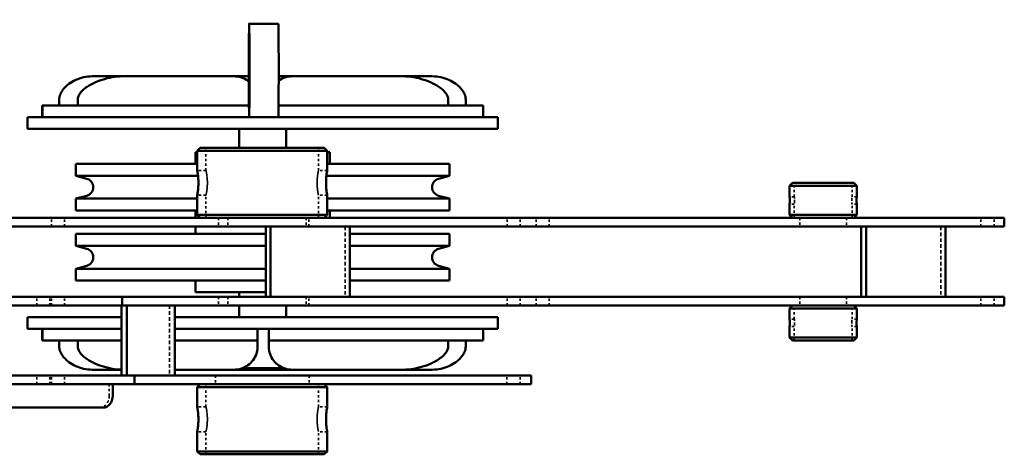
# Model space of a CAD drawing. Extents: x -65 to 677, y -97 to 317.
# Drawn here: x 504 to 547, y 277 to 296 of the extents above; entities that cross this region are included whole.
import ezdxf

# ---------------------------------------------------------------- set-up
doc = ezdxf.new("R2010")
doc.units = 0
doc.header["$LTSCALE"] = 8
doc.header["$MEASUREMENT"] = 0
doc.linetypes.add('DASHED', pattern=[0.2067, 0.1654, -0.0413])
doc.layers.add('Hidden (ANSI)', color=7, linetype='DASHED', lineweight=35)
doc.layers.add('Visible (ANSI)', color=7, linetype='CONTINUOUS', lineweight=50)

msp = doc.modelspace()

# ---------------------------------------------------------------- linework, layer by layer
at = {"layer": 'Hidden (ANSI)', "ltscale": 0.036813}
for p, q in [((512.39808, 289.50796), (512.39808, 290.47696)), ((517.21108, 289.50796), (517.21108, 290.47696)), ((512.39808, 287.47696), (512.39808, 288.44596)), ((517.21108, 287.47696), (517.21108, 288.44596)), ((512.39808, 279.38296), (512.39808, 280.35196)), ((517.21108, 279.38296), (517.21108, 280.35196)), ((512.39808, 277.35196), (512.39808, 278.32096)), ((517.21108, 277.35196), (517.21108, 278.32096))]:
    msp.add_line(p, q, dxfattribs=at)
at = {"layer": 'Hidden (ANSI)', "ltscale": 0.014185}
for p, q in [((512.39808, 289.50796), (512.02308, 289.50796)), ((517.58608, 289.50796), (517.21108, 289.50796)), ((512.39808, 288.44596), (512.02308, 288.44596)), ((517.58608, 288.44596), (517.21108, 288.44596)), ((505.78525, 287.10196), (505.78525, 287.47696)), ((506.34775, 287.10196), (506.34775, 287.47696)), ((512.93931, 287.47696), (512.93931, 287.10196)), ((513.33784, 287.47696), (513.33784, 287.10196)), ((516.68931, 287.47696), (516.68931, 287.10196)), ((516.79912, 287.10196), (516.79912, 287.47696)), ((525.28306, 287.10196), (525.28306, 287.47696)), ((525.84556, 287.10196), (525.84556, 287.47696)), ((526.52488, 287.10196), (526.52488, 287.47696)), ((527.08738, 287.10196), (527.08738, 287.47696)), ((537.80002, 287.47696), (537.80002, 287.10196)), ((539.81002, 287.47696), (539.81002, 287.10196)), ((545.55502, 287.10196), (545.55502, 287.47696)), ((546.11752, 287.10196), (546.11752, 287.47696)), ((505.15839, 283.72696), (505.15839, 284.10196)), ((505.72089, 283.72696), (505.72089, 284.10196)), ((505.78525, 283.72696), (505.78525, 284.10196)), ((506.34775, 283.72696), (506.34775, 284.10196)), ((512.93931, 284.10196), (512.93931, 283.72696)), ((513.33784, 284.10196), (513.33784, 283.72696)), ((516.68931, 284.10196), (516.68931, 283.72696)), ((516.79912, 283.72696), (516.79912, 284.10196)), ((525.28306, 283.72696), (525.28306, 284.10196)), ((525.84556, 283.72696), (525.84556, 284.10196)), ((526.52488, 283.72696), (526.52488, 284.10196)), ((527.08738, 283.72696), (527.08738, 284.10196)), ((537.80002, 284.10196), (537.80002, 283.72696)), ((539.81002, 284.10196), (539.81002, 283.72696)), ((545.55502, 283.72696), (545.55502, 284.10196)), ((546.11752, 283.72696), (546.11752, 284.10196)), ((505.15839, 280.35196), (505.15839, 280.72696)), ((505.72089, 280.35196), (505.72089, 280.72696)), ((505.78525, 280.35196), (505.78525, 280.72696)), ((506.34775, 280.35196), (506.34775, 280.72696)), ((509.33156, 280.35196), (509.33156, 280.72696)), ((512.79958, 280.72696), (512.79958, 280.35196)), ((516.80958, 280.72696), (516.80958, 280.35196)), ((525.27333, 280.35196), (525.27333, 280.72696)), ((525.83583, 280.35196), (525.83583, 280.72696)), ((512.39808, 279.38296), (512.02308, 279.38296)), ((517.58608, 279.38296), (517.21108, 279.38296)), ((512.39808, 278.32096), (512.02308, 278.32096)), ((517.58608, 278.32096), (517.21108, 278.32096))]:
    msp.add_line(p, q, dxfattribs=at)
at = {"layer": 'Hidden (ANSI)', "ltscale": 0.00043873}
for p, q in [((537.57052, 288.96696), (537.56052, 288.97696)), ((540.03952, 288.96696), (540.04952, 288.97696)), ((537.57052, 287.48696), (537.56052, 287.47696)), ((540.03952, 287.48696), (540.04952, 287.47696)), ((537.57052, 283.71696), (537.56052, 283.72696)), ((540.03952, 283.71696), (540.04952, 283.72696)), ((537.57052, 282.23696), (537.56052, 282.22696)), ((540.03952, 282.23696), (540.04952, 282.22696))]:
    msp.add_line(p, q, dxfattribs=at)
at = {"layer": 'Hidden (ANSI)', "ltscale": 0.14764}
for p, q in [((537.57052, 288.96696), (540.03952, 288.96696)), ((540.03952, 287.48696), (537.57052, 287.48696)), ((537.57052, 283.71696), (540.03952, 283.71696)), ((540.03952, 282.23696), (537.57052, 282.23696))]:
    msp.add_line(p, q, dxfattribs=at)
at = {"layer": 'Hidden (ANSI)', "ltscale": 0.022137}
for p, q in [((537.57052, 288.38321), (537.57052, 288.96696)), ((540.03952, 288.38321), (540.03952, 288.96696)), ((537.57052, 287.48696), (537.57052, 288.07071)), ((540.03952, 287.48696), (540.03952, 288.07071)), ((537.57052, 283.13321), (537.57052, 283.71696)), ((540.03952, 283.13321), (540.03952, 283.71696)), ((537.57052, 282.23696), (537.57052, 282.82071)), ((540.03952, 282.23696), (540.03952, 282.82071))]:
    msp.add_line(p, q, dxfattribs=at)
at = {"layer": 'Hidden (ANSI)', "ltscale": 0.007633}
for p, q in [((537.57052, 288.38321), (537.36752, 288.38321)), ((540.24252, 288.38321), (540.03952, 288.38321)), ((537.57052, 288.07071), (537.36752, 288.07071)), ((540.24252, 288.07071), (540.03952, 288.07071)), ((537.57052, 283.13321), (537.36752, 283.13321)), ((540.24252, 283.13321), (540.03952, 283.13321)), ((537.57052, 282.82071), (537.36752, 282.82071)), ((540.24252, 282.82071), (540.03952, 282.82071))]:
    msp.add_line(p, q, dxfattribs=at)
at = {"layer": 'Hidden (ANSI)', "ltscale": 0.114182}
for p, q in [((518.34942, 287.10196), (518.34942, 284.10196)), ((543.83218, 287.10196), (543.83218, 284.10196)), ((510.8343, 283.72696), (510.8343, 280.72696))]:
    msp.add_line(p, q, dxfattribs=at)
at = {"layer": 'Hidden (ANSI)', "ltscale": 0.018947}
msp.add_line((508.25622, 280.35196), (508.25622, 279.85196), dxfattribs=at)
at = {"layer": 'Hidden (ANSI)', "ltscale": 0.029819}
msp.add_ellipse((507.85447, 279.85196), major_axis=(0, -0.5), ratio=0.80349973, start_param=0, end_param=1.57079633, dxfattribs=at)
at = {"layer": 'Hidden (ANSI)', "ltscale": 0.127371}
for points in [[(512.45763, 288.97696), (512.45763, 289.04387), (512.45446, 289.11509), (512.44314, 289.24585), (512.43517, 289.30541), (512.42027, 289.39945), (512.41237, 289.44028), (512.40121, 289.49454), (512.39811, 289.50796), (512.39805, 289.50796), (512.40109, 289.49454), (512.41213, 289.44028), (512.41998, 289.39945), (512.43479, 289.30541), (512.44273, 289.24585), (512.45401, 289.11509), (512.45716, 289.04387), (512.45716, 288.91004), (512.45401, 288.83882), (512.44273, 288.70807), (512.43479, 288.64851), (512.41998, 288.55446), (512.41213, 288.51363), (512.40109, 288.45937), (512.39805, 288.44596), (512.39811, 288.44596), (512.40121, 288.45937), (512.41237, 288.51363), (512.42027, 288.55446), (512.43517, 288.64851), (512.44314, 288.70807), (512.45446, 288.83882), (512.45763, 288.91004), (512.45763, 288.97696)], [(517.152, 288.97696), (517.152, 288.91004), (517.15515, 288.83882), (517.16642, 288.70807), (517.17437, 288.64851), (517.18918, 288.55446), (517.19703, 288.51363), (517.20807, 288.45937), (517.21111, 288.44596), (517.21105, 288.44596), (517.20795, 288.45937), (517.19679, 288.51363), (517.18889, 288.55446), (517.17399, 288.64851), (517.16601, 288.70807), (517.15469, 288.83882), (517.15153, 288.91004), (517.15153, 289.04387), (517.15469, 289.11509), (517.16601, 289.24585), (517.17399, 289.30541), (517.18889, 289.39945), (517.19679, 289.44028), (517.20795, 289.49454), (517.21105, 289.50796), (517.21111, 289.50796), (517.20807, 289.49454), (517.19703, 289.44028), (517.18918, 289.39945), (517.17437, 289.30541), (517.16642, 289.24585), (517.15515, 289.11509), (517.152, 289.04387), (517.152, 288.97696)], [(512.45763, 278.85196), (512.45763, 278.91887), (512.45446, 278.99009), (512.44314, 279.12085), (512.43517, 279.18041), (512.42027, 279.27445), (512.41237, 279.31528), (512.40121, 279.36954), (512.39811, 279.38296), (512.39805, 279.38296), (512.40109, 279.36954), (512.41213, 279.31528), (512.41998, 279.27445), (512.43479, 279.18041), (512.44273, 279.12085), (512.45401, 278.99009), (512.45716, 278.91887), (512.45716, 278.78504), (512.45401, 278.71382), (512.44273, 278.58307), (512.43479, 278.52351), (512.41998, 278.42946), (512.41213, 278.38863), (512.40109, 278.33437), (512.39805, 278.32096), (512.39811, 278.32096), (512.40121, 278.33437), (512.41237, 278.38863), (512.42027, 278.42946), (512.43517, 278.52351), (512.44314, 278.58307), (512.45446, 278.71382), (512.45763, 278.78504), (512.45763, 278.85196)], [(517.152, 278.85196), (517.152, 278.78504), (517.15515, 278.71382), (517.16642, 278.58307), (517.17437, 278.52351), (517.18918, 278.42946), (517.19703, 278.38863), (517.20807, 278.33437), (517.21111, 278.32096), (517.21105, 278.32096), (517.20795, 278.33437), (517.19679, 278.38863), (517.18889, 278.42946), (517.17399, 278.52351), (517.16601, 278.58307), (517.15469, 278.71382), (517.15153, 278.78504), (517.15153, 278.91887), (517.15469, 278.99009), (517.16601, 279.12085), (517.17399, 279.18041), (517.18889, 279.27445), (517.19679, 279.31528), (517.20795, 279.36954), (517.21105, 279.38296), (517.21111, 279.38296), (517.20807, 279.36954), (517.19703, 279.31528), (517.18918, 279.27445), (517.17437, 279.18041), (517.16642, 279.12085), (517.15515, 278.99009), (517.152, 278.91887), (517.152, 278.85196)]]:
    msp.add_open_spline(points, degree=3, knots=[0, 0, 0, 0, 0.5098841, 0.5098841, 1.0197682, 1.0197682, 1.52960961, 1.52960961, 2.03945103, 2.03945103, 2.54929244, 2.54929244, 3.05913386, 3.05913386, 3.56901796, 3.56901796, 4.07890206, 4.07890206, 4.58878616, 4.58878616, 5.09867026, 5.09867026, 5.60851167, 5.60851167, 6.11835309, 6.11835309, 6.6281945, 6.6281945, 7.13803591, 7.13803591, 7.64792001, 7.64792001, 8.15780411, 8.15780411, 8.15780411, 8.15780411], dxfattribs=at)
at = {"layer": 'Hidden (ANSI)', "ltscale": 0.063679}
for points in [[(517.58608, 289.50795), (517.58608, 289.50796), (517.58608, 289.50796), (517.58605, 289.50796), (517.58336, 289.49456), (517.57371, 289.44032), (517.56688, 289.39948), (517.55402, 289.30538), (517.54714, 289.24578), (517.5374, 289.115), (517.53469, 289.04381), (517.53469, 288.9101), (517.5374, 288.83891), (517.54714, 288.70813), (517.55402, 288.64854), (517.56688, 288.55443), (517.57371, 288.51359), (517.58336, 288.45935), (517.58605, 288.44596), (517.58608, 288.44596), (517.58608, 288.44596), (517.58608, 288.44596)], [(517.58608, 279.38295), (517.58608, 279.38296), (517.58608, 279.38296), (517.58605, 279.38296), (517.58336, 279.36956), (517.57371, 279.31532), (517.56688, 279.27448), (517.55402, 279.18038), (517.54714, 279.12078), (517.5374, 278.99), (517.53469, 278.91881), (517.53469, 278.7851), (517.5374, 278.71391), (517.54714, 278.58313), (517.55402, 278.52354), (517.56688, 278.42943), (517.57371, 278.38859), (517.58336, 278.33435), (517.58605, 278.32096), (517.58608, 278.32096), (517.58608, 278.32096), (517.58608, 278.32096)]]:
    msp.add_open_spline(points, degree=3, knots=[2.03447335, 2.03447335, 2.03447335, 2.03447335, 2.03759713, 2.03759713, 2.54698461, 2.54698461, 3.05637208, 3.05637208, 3.56578317, 3.56578317, 4.07519426, 4.07519426, 4.58460536, 4.58460536, 5.09401645, 5.09401645, 5.60340392, 5.60340392, 6.1127914, 6.1127914, 6.11591518, 6.11591518, 6.11591518, 6.11591518], dxfattribs=at)
at = {"layer": 'Hidden (ANSI)', "ltscale": 0.037331}
for points in [[(537.58052, 288.22696), (537.58052, 288.2466), (537.57999, 288.26753), (537.57811, 288.30602), (537.57677, 288.32358), (537.57427, 288.3513), (537.57294, 288.36332), (537.57105, 288.37928), (537.57053, 288.38321), (537.57051, 288.38321), (537.57102, 288.37928), (537.57287, 288.36332), (537.57418, 288.3513), (537.57666, 288.32358), (537.57799, 288.30602), (537.57986, 288.26753), (537.58038, 288.2466), (537.58038, 288.20731), (537.57986, 288.18638), (537.57799, 288.14789), (537.57666, 288.13033), (537.57418, 288.10261), (537.57287, 288.09059), (537.57102, 288.07464), (537.57051, 288.07071), (537.57053, 288.07071), (537.57105, 288.07464), (537.57294, 288.09059), (537.57427, 288.10261), (537.57677, 288.13033), (537.57811, 288.14789), (537.57999, 288.18638), (537.58052, 288.20731), (537.58052, 288.22696)], [(540.02966, 288.22696), (540.02966, 288.20731), (540.03018, 288.18638), (540.03205, 288.14789), (540.03337, 288.13033), (540.03585, 288.10261), (540.03717, 288.09059), (540.03902, 288.07464), (540.03953, 288.07071), (540.03951, 288.07071), (540.03898, 288.07464), (540.0371, 288.09059), (540.03577, 288.10261), (540.03326, 288.13033), (540.03193, 288.14789), (540.03004, 288.18638), (540.02952, 288.20731), (540.02952, 288.2466), (540.03004, 288.26753), (540.03193, 288.30602), (540.03326, 288.32358), (540.03577, 288.3513), (540.0371, 288.36332), (540.03898, 288.37928), (540.03951, 288.38321), (540.03953, 288.38321), (540.03902, 288.37928), (540.03717, 288.36332), (540.03585, 288.3513), (540.03337, 288.32358), (540.03205, 288.30602), (540.03018, 288.26753), (540.02966, 288.2466), (540.02966, 288.22696)], [(537.58052, 282.97696), (537.58052, 282.9966), (537.57999, 283.01753), (537.57811, 283.05602), (537.57677, 283.07358), (537.57427, 283.1013), (537.57294, 283.11332), (537.57105, 283.12928), (537.57053, 283.13321), (537.57051, 283.13321), (537.57102, 283.12928), (537.57287, 283.11332), (537.57418, 283.1013), (537.57666, 283.07358), (537.57799, 283.05602), (537.57986, 283.01753), (537.58038, 282.9966), (537.58038, 282.95731), (537.57986, 282.93638), (537.57799, 282.89789), (537.57666, 282.88033), (537.57418, 282.85261), (537.57287, 282.84059), (537.57102, 282.82464), (537.57051, 282.82071), (537.57053, 282.82071), (537.57105, 282.82464), (537.57294, 282.84059), (537.57427, 282.85261), (537.57677, 282.88033), (537.57811, 282.89789), (537.57999, 282.93638), (537.58052, 282.95731), (537.58052, 282.97696)], [(540.02966, 282.97696), (540.02966, 282.95731), (540.03018, 282.93638), (540.03205, 282.89789), (540.03337, 282.88033), (540.03585, 282.85261), (540.03717, 282.84059), (540.03902, 282.82464), (540.03953, 282.82071), (540.03951, 282.82071), (540.03898, 282.82464), (540.0371, 282.84059), (540.03577, 282.85261), (540.03326, 282.88033), (540.03193, 282.89789), (540.03004, 282.93638), (540.02952, 282.95731), (540.02952, 282.9966), (540.03004, 283.01753), (540.03193, 283.05602), (540.03326, 283.07358), (540.03577, 283.1013), (540.0371, 283.11332), (540.03898, 283.12928), (540.03951, 283.13321), (540.03953, 283.13321), (540.03902, 283.12928), (540.03717, 283.11332), (540.03585, 283.1013), (540.03337, 283.07358), (540.03205, 283.05602), (540.03018, 283.01753), (540.02966, 282.9966), (540.02966, 282.97696)]]:
    msp.add_open_spline(points, degree=3, knots=[0, 0, 0, 0, 0.058925458, 0.058925458, 0.117850916, 0.117850916, 0.176775856, 0.176775856, 0.235700797, 0.235700797, 0.294625737, 0.294625737, 0.353550677, 0.353550677, 0.412476135, 0.412476135, 0.471401593, 0.471401593, 0.530327051, 0.530327051, 0.589252509, 0.589252509, 0.64817745, 0.64817745, 0.70710239, 0.70710239, 0.766027331, 0.766027331, 0.824952271, 0.824952271, 0.883877729, 0.883877729, 0.942803187, 0.942803187, 0.942803187, 0.942803187], dxfattribs=at)
at = {"layer": 'Hidden (ANSI)', "ltscale": 0.018659}
for points in [[(540.24252, 288.3832), (540.24252, 288.38321), (540.24252, 288.38321), (540.24251, 288.38321), (540.24206, 288.37928), (540.24044, 288.36333), (540.23929, 288.35131), (540.23714, 288.32358), (540.236, 288.30602), (540.23438, 288.26753), (540.23393, 288.24659), (540.23393, 288.20732), (540.23438, 288.18639), (540.236, 288.14789), (540.23714, 288.13033), (540.23929, 288.10261), (540.24044, 288.09058), (540.24206, 288.07463), (540.24251, 288.07071), (540.24252, 288.07071), (540.24252, 288.07071), (540.24252, 288.07071)], [(540.24252, 283.1332), (540.24252, 283.13321), (540.24252, 283.13321), (540.24251, 283.13321), (540.24206, 283.12928), (540.24044, 283.11333), (540.23929, 283.10131), (540.23714, 283.07358), (540.236, 283.05602), (540.23438, 283.01753), (540.23393, 282.99659), (540.23393, 282.95732), (540.23438, 282.93639), (540.236, 282.89789), (540.23714, 282.88033), (540.23929, 282.85261), (540.24044, 282.84058), (540.24206, 282.82463), (540.24251, 282.82071), (540.24252, 282.82071), (540.24252, 282.82071), (540.24252, 282.82071)]]:
    msp.add_open_spline(points, degree=3, knots=[0.234993701, 0.234993701, 0.234993701, 0.234993701, 0.235629092, 0.235629092, 0.294536225, 0.294536225, 0.353443358, 0.353443358, 0.412350771, 0.412350771, 0.471258184, 0.471258184, 0.530165597, 0.530165597, 0.589073011, 0.589073011, 0.647980144, 0.647980144, 0.706887276, 0.706887276, 0.707522668, 0.707522668, 0.707522668, 0.707522668], dxfattribs=at)
at = {"layer": 'Visible (ANSI)'}
for p, q in [((515.49518, 295.78896), (514.2452, 295.78896)), ((508.84616, 293.53896), (507.53096, 293.53896)), ((510.42677, 293.53896), (508.84616, 293.53896)), ((513.60067, 293.53896), (510.42677, 293.53896)), ((513.82385, 293.53896), (513.60067, 293.53896)), ((514.23232, 293.53896), (513.82385, 293.53896)), ((513.82385, 293.53896), (513.82385, 293.51398)), ((515.82385, 293.53896), (515.50806, 293.53896)), ((516.08596, 293.53896), (515.82385, 293.53896)), ((515.82385, 293.53896), (515.82385, 293.50418)), ((516.10062, 293.53896), (516.08596, 293.53896)), ((519.27452, 293.53896), (516.10062, 293.53896)), ((520.83329, 293.53896), (519.27452, 293.53896)), ((522.08104, 293.53896), (520.83329, 293.53896)), ((506.11985, 292.53896), (506.11985, 292.28896)), ((506.91046, 292.53896), (506.91046, 292.28896)), ((514.23879, 291.78896), (514.23489, 292.57428)), ((514.25552, 292.57432), (514.25162, 291.78896)), ((515.50159, 291.78896), (515.50549, 292.57432)), ((522.7605, 292.53896), (522.7605, 292.28896)), ((523.51056, 292.53896), (523.51056, 292.28896)), ((505.39243, 292.28896), (505.40023, 292.28896)), ((505.39243, 291.78896), (505.39243, 292.28896)), ((505.40023, 292.28896), (505.41112, 292.28896)), ((505.40023, 291.78896), (505.40023, 292.28896)), ((505.41112, 292.28896), (505.89556, 292.28896)), ((509.46189, 292.28896), (505.89556, 292.28896)), ((509.46189, 292.28896), (509.64207, 292.28896)), ((514.23631, 292.28896), (509.64207, 292.28896)), ((510.10723, 292.28896), (514.23631, 292.28896)), ((520.0722, 292.28896), (515.50407, 292.28896)), ((515.50407, 292.28896), (519.60703, 292.28896)), ((520.0722, 292.28896), (520.25139, 292.28896)), ((523.77018, 292.28896), (520.25139, 292.28896)), ((523.77018, 292.28896), (524.24399, 292.28896)), ((524.24399, 292.28896), (524.25395, 292.28896)), ((524.25395, 291.78896), (524.25395, 292.28896)), ((504.76151, 291.78896), (505.28795, 291.78896)), ((504.76151, 291.78896), (504.76151, 291.28896)), ((508.11377, 291.78896), (505.28795, 291.78896)), ((508.11377, 291.78896), (521.60109, 291.78896)), ((524.37949, 291.78896), (521.60109, 291.78896)), ((524.37949, 291.78896), (524.88619, 291.78896)), ((524.88619, 291.78896), (524.88619, 291.28896)), ((505.28795, 291.28896), (504.76151, 291.28896)), ((505.28795, 291.28896), (508.11377, 291.28896)), ((521.60109, 291.28896), (508.11377, 291.28896)), ((513.82385, 291.28896), (513.82385, 290.47696)), ((515.82385, 291.28896), (515.82385, 290.47696)), ((521.60109, 291.28896), (524.37949, 291.28896)), ((524.88619, 291.28896), (524.37949, 291.28896)), ((511.94885, 290.28896), (512.02308, 290.28896)), ((511.94885, 290.28896), (511.94885, 289.78896)), ((512.14808, 290.47696), (512.02308, 290.35196)), ((517.58608, 290.35196), (512.02308, 290.35196)), ((512.02308, 289.50795), (512.02308, 290.35196)), ((512.14808, 290.47696), (517.46108, 290.47696)), ((517.46108, 290.47696), (517.58608, 290.35196)), ((517.58608, 289.50795), (517.58608, 290.35196)), ((517.58608, 290.28896), (517.69885, 290.28896)), ((517.69885, 290.28896), (517.69885, 289.78896)), ((506.82385, 289.78896), (512.02308, 289.78896)), ((506.82385, 289.78896), (506.82385, 289.27767)), ((517.58608, 289.78896), (522.82385, 289.78896)), ((522.82385, 289.78896), (522.82385, 289.27767)), ((506.82385, 289.27767), (512.05753, 289.27767)), ((507.2959, 289.15118), (506.82385, 289.27767)), ((517.55163, 289.27767), (522.82385, 289.27767)), ((522.35179, 289.15118), (522.82385, 289.27767)), ((537.49252, 288.97696), (537.36752, 288.85196)), ((540.24252, 288.85196), (537.36752, 288.85196)), ((537.36752, 288.3832), (537.36752, 288.85196)), ((537.49252, 288.97696), (540.11752, 288.97696)), ((540.11752, 288.97696), (540.24252, 288.85196)), ((540.24252, 288.3832), (540.24252, 288.85196)), ((507.2959, 288.42673), (506.82385, 288.30025)), ((506.82385, 288.30025), (512.02308, 288.30025)), ((506.82385, 288.30025), (506.82385, 287.78896)), ((512.02308, 287.60196), (512.02308, 288.44596)), ((517.58608, 287.60196), (517.58608, 288.44596)), ((517.58608, 288.30025), (522.82385, 288.30025)), ((522.35179, 288.42673), (522.82385, 288.30025)), ((522.82385, 288.30025), (522.82385, 287.78896)), ((506.82385, 287.78896), (512.02308, 287.78896)), ((511.94885, 287.78896), (511.94885, 287.47696)), ((517.58608, 287.78896), (522.82385, 287.78896)), ((517.69885, 287.78896), (517.69885, 287.47696)), ((537.36752, 287.60196), (537.36752, 288.07071)), ((540.24252, 287.60196), (540.24252, 288.07071)), ((490.93254, 287.47696), (507.30689, 287.47696)), ((545.19265, 287.47696), (507.30689, 287.47696)), ((512.02308, 287.60196), (517.58608, 287.60196)), ((512.14808, 287.47696), (512.02308, 287.60196)), ((517.46108, 287.47696), (517.58608, 287.60196)), ((537.36752, 287.60196), (540.24252, 287.60196)), ((537.49252, 287.47696), (537.36752, 287.60196)), ((540.11752, 287.47696), (540.24252, 287.60196)), ((545.19265, 287.47696), (546.55502, 287.47696)), ((546.55502, 287.47696), (546.55502, 287.10196)), ((507.30689, 287.10196), (500.49138, 287.10196)), ((507.30689, 287.10196), (514.95172, 287.10196)), ((511.94885, 286.78896), (511.94885, 287.10196)), ((514.95172, 287.10196), (515.15777, 287.10196)), ((514.95172, 284.10196), (514.95172, 287.10196)), ((515.15777, 284.10196), (515.15777, 287.10196)), ((515.15777, 287.10196), (518.55547, 287.10196)), ((518.55547, 287.10196), (540.43448, 287.10196)), ((518.55547, 287.10196), (518.55547, 284.10196)), ((540.43448, 287.10196), (540.64053, 287.10196)), ((540.43448, 284.10196), (540.43448, 287.10196)), ((540.64053, 284.10196), (540.64053, 287.10196)), ((540.64053, 287.10196), (544.03823, 287.10196)), ((544.03823, 287.10196), (545.19265, 287.10196)), ((544.03823, 287.10196), (544.03823, 284.10196)), ((546.55502, 287.10196), (545.19265, 287.10196)), ((514.95172, 286.78896), (506.82385, 286.78896)), ((506.82385, 286.27767), (506.82385, 286.78896)), ((522.82385, 286.78896), (518.55547, 286.78896)), ((522.82385, 286.27767), (522.82385, 286.78896)), ((514.95172, 286.27767), (506.82385, 286.27767)), ((507.2959, 286.15118), (506.82385, 286.27767)), ((522.82385, 286.27767), (518.55547, 286.27767)), ((522.35179, 286.15118), (522.82385, 286.27767)), ((507.2959, 285.42673), (506.82385, 285.30025)), ((514.95172, 285.30025), (506.82385, 285.30025)), ((506.82385, 284.78896), (506.82385, 285.30025)), ((522.82385, 285.30025), (518.55547, 285.30025)), ((522.35179, 285.42673), (522.82385, 285.30025)), ((522.82385, 284.78896), (522.82385, 285.30025)), ((514.95172, 284.78896), (506.82385, 284.78896)), ((511.94885, 284.28896), (511.94885, 284.78896)), ((522.82385, 284.78896), (518.55547, 284.78896)), ((508.80977, 284.10196), (486.38446, 284.10196)), ((508.80977, 284.10196), (519.01092, 284.10196)), ((508.80977, 283.72696), (508.80977, 284.10196)), ((514.95172, 284.28896), (511.94885, 284.28896)), ((513.82385, 284.28896), (513.82385, 284.10196)), ((520.16082, 284.10196), (519.01092, 284.10196)), ((540.43448, 284.10196), (520.16082, 284.10196)), ((540.43448, 284.10196), (540.64053, 284.10196)), ((544.03823, 284.10196), (540.64053, 284.10196)), ((545.19265, 284.10196), (544.03823, 284.10196)), ((545.19265, 284.10196), (546.55502, 284.10196)), ((546.55502, 284.10196), (546.55502, 283.72696)), ((486.38446, 283.72696), (508.77893, 283.72696)), ((508.77893, 283.72696), (509.0138, 283.72696)), ((508.77893, 280.72696), (508.77893, 283.72696)), ((509.0138, 280.72696), (509.0138, 283.72696)), ((509.0138, 283.72696), (511.06917, 283.72696)), ((519.01092, 283.72696), (511.06917, 283.72696)), ((511.06917, 283.72696), (511.06917, 280.72696)), ((513.82385, 283.72696), (513.82385, 283.22696)), ((515.82385, 283.72696), (515.82385, 283.22696)), ((519.01092, 283.72696), (520.16082, 283.72696)), ((520.16082, 283.72696), (545.19265, 283.72696)), ((537.49252, 283.72696), (537.36752, 283.60196)), ((540.24252, 283.60196), (537.36752, 283.60196)), ((537.36752, 283.1332), (537.36752, 283.60196)), ((540.11752, 283.72696), (540.24252, 283.60196)), ((540.24252, 283.1332), (540.24252, 283.60196)), ((546.55502, 283.72696), (545.19265, 283.72696)), ((504.76151, 283.22696), (505.28795, 283.22696)), ((504.76151, 283.22696), (504.76151, 282.72696)), ((508.11377, 283.22696), (505.28795, 283.22696)), ((508.11377, 283.22696), (508.77893, 283.22696)), ((511.06917, 283.22696), (521.60109, 283.22696)), ((524.37949, 283.22696), (521.60109, 283.22696)), ((524.37949, 283.22696), (524.88619, 283.22696)), ((524.88619, 283.22696), (524.88619, 282.72696)), ((505.28795, 282.72696), (504.76151, 282.72696)), ((505.28795, 282.72696), (508.11377, 282.72696)), ((505.39243, 282.22696), (505.39243, 282.72696)), ((505.40023, 282.22696), (505.40023, 282.72696)), ((508.77893, 282.72696), (508.11377, 282.72696)), ((521.60109, 282.72696), (511.06917, 282.72696)), ((514.60552, 282.22696), (514.60552, 282.72696)), ((515.09139, 282.22696), (515.09139, 282.72696)), ((521.60109, 282.72696), (524.37949, 282.72696)), ((524.25395, 282.22696), (524.25395, 282.72696)), ((524.88619, 282.72696), (524.37949, 282.72696)), ((537.36752, 282.35196), (537.36752, 282.82071)), ((540.24252, 282.35196), (540.24252, 282.82071)), ((537.36752, 282.35196), (540.24252, 282.35196)), ((537.49252, 282.22696), (537.36752, 282.35196)), ((540.11752, 282.22696), (540.24252, 282.35196)), ((505.40023, 282.22696), (505.39243, 282.22696)), ((505.41112, 282.22696), (505.40023, 282.22696)), ((505.89556, 282.22696), (505.41112, 282.22696)), ((505.89556, 282.22696), (508.77893, 282.22696)), ((506.11985, 281.97696), (506.11985, 282.22696)), ((506.91046, 281.97696), (506.91046, 282.22696)), ((511.06917, 282.22696), (514.35715, 282.22696)), ((514.35715, 282.22696), (511.06917, 282.22696)), ((514.60552, 282.22696), (514.35715, 282.22696)), ((514.35715, 282.22696), (514.60552, 282.22696)), ((514.60552, 281.97696), (514.60552, 282.22696)), ((515.08301, 282.22696), (515.08302, 282.22696)), ((515.08301, 281.97696), (515.08301, 282.22696)), ((515.10551, 282.22696), (515.08302, 282.22696)), ((515.09139, 282.22696), (515.10551, 282.22696)), ((515.35712, 282.22696), (515.10551, 282.22696)), ((515.10551, 282.22696), (515.35712, 282.22696)), ((515.35712, 282.22696), (520.0722, 282.22696)), ((519.60703, 282.22696), (515.35712, 282.22696)), ((520.25139, 282.22696), (520.0722, 282.22696)), ((520.25139, 282.22696), (523.77018, 282.22696)), ((522.7605, 281.97696), (522.7605, 282.22696)), ((523.51056, 281.97696), (523.51056, 282.22696)), ((524.24399, 282.22696), (523.77018, 282.22696)), ((524.25395, 282.22696), (524.24399, 282.22696)), ((540.11752, 282.22696), (537.49252, 282.22696)), ((515.73839, 281.03896), (513.94899, 281.03896)), ((508.77893, 280.72696), (486.33488, 280.72696)), ((507.53096, 280.97696), (508.77893, 280.97696)), ((508.77893, 280.72696), (509.0138, 280.72696)), ((511.06917, 280.72696), (509.0138, 280.72696)), ((509.33488, 280.35196), (509.33488, 280.72696)), ((511.06917, 280.97696), (513.60067, 280.97696)), ((525.77537, 280.72696), (511.06917, 280.72696)), ((513.60067, 280.97696), (516.08596, 280.97696)), ((516.08596, 280.97696), (516.10062, 280.97696)), ((516.10062, 280.97696), (519.27452, 280.97696)), ((519.27452, 280.97696), (520.83329, 280.97696)), ((520.83329, 280.97696), (522.08104, 280.97696)), ((525.77537, 280.72696), (526.30458, 280.72696)), ((526.30458, 280.72696), (526.30458, 280.35196)), ((486.33488, 280.35196), (509.33488, 280.35196)), ((508.40505, 280.35196), (508.40505, 279.85196)), ((510.88564, 280.35196), (509.33488, 280.35196)), ((510.88564, 280.35196), (525.77537, 280.35196)), ((512.14808, 280.35196), (512.02308, 280.22696)), ((517.58608, 280.22696), (512.02308, 280.22696)), ((512.02308, 279.38295), (512.02308, 280.22696)), ((517.46108, 280.35196), (517.58608, 280.22696)), ((517.58608, 279.38295), (517.58608, 280.22696)), ((526.30458, 280.35196), (525.77537, 280.35196)), ((508.0033, 279.35196), (500.61071, 279.35196)), ((512.02308, 277.47696), (512.02308, 278.32096)), ((517.58608, 277.47696), (517.58608, 278.32096)), ((512.02308, 277.47696), (517.58608, 277.47696)), ((512.14808, 277.35196), (512.02308, 277.47696)), ((517.46108, 277.35196), (512.14808, 277.35196)), ((517.46108, 277.35196), (517.58608, 277.47696))]:
    msp.add_line(p, q, dxfattribs=at)
for centre, start, end in [((507.19885, 288.78896), 285, 75), ((522.44885, 288.78896), 105, 255), ((507.19885, 285.78896), 285, 75), ((522.44885, 285.78896), 105, 255)]:
    msp.add_arc(centre, 0.375, start, end, dxfattribs=at)
for centre, major_axis, ratio, start_param, end_param in [((514.2452, 293.78896), (0, 2), 0.00649028, 4.05970623, 8.50668541), ((515.49518, 293.78896), (0, 2), 0.00649028, 4.05970623, 6.2831853), ((508.0033, 279.85196), (0, -0.5), 0.80349973, 0, 1.57079633)]:
    msp.add_ellipse(centre, major_axis=major_axis, ratio=ratio, start_param=start_param, end_param=end_param, dxfattribs=at)
msp.add_ellipse((514.2452, 293.78896), major_axis=(0, -1), ratio=0.00649028, dxfattribs=at)
for points, knots in [([(507.53096, 293.53896), (507.40417, 293.53896), (507.28061, 293.52415), (507.04494, 293.47123), (506.93316, 293.43332), (506.72183, 293.33734), (506.62278, 293.27962), (506.48484, 293.17673), (506.44049, 293.13957), (506.35592, 293.05817), (506.31564, 293.01406), (506.24255, 292.91732), (506.2089, 292.8652), (506.16693, 292.77381), (506.1547, 292.7425), (506.13146, 292.66317), (506.12207, 292.6123), (506.11997, 292.5525), (506.11985, 292.54572), (506.11985, 292.53896)], [-0.00283395, -0.00283395, -0.00283395, -0.00283395, 1.12829674, 1.12829674, 2.25942742, 2.25942742, 3.3905581, 3.3905581, 3.95612344, 3.95612344, 4.52168879, 4.52168879, 5.0517437, 5.0517437, 5.29608777, 5.29608777, 5.61240734, 5.61240734, 5.65281947, 5.65281947, 5.65281947, 5.65281947]), ([(508.84616, 293.53896), (508.69195, 293.53896), (508.53881, 293.52457), (508.24009, 293.47326), (508.09505, 293.43656), (507.81348, 293.34389), (507.67737, 293.28817), (507.48206, 293.1894), (507.41808, 293.15373), (507.2936, 293.07558), (507.23306, 293.03326), (507.11651, 292.93675), (507.05944, 292.88286), (506.98846, 292.78537), (506.969, 292.75432), (506.93139, 292.67434), (506.91519, 292.62167), (506.91076, 292.55672), (506.91046, 292.54783), (506.91046, 292.53896)], [-5.65543732, -5.65543732, -5.65543732, -5.65543732, -4.52434986, -4.52434986, -3.39326239, -3.39326239, -2.26217493, -2.26217493, -1.6966312, -1.6966312, -1.13108746, -1.13108746, -0.56554373, -0.56554373, -0.3368225, -0.3368225, -0.04596203, -0.04596203, 0, 0, 0, 0]), ([(513.60067, 293.53896), (513.70573, 293.53896), (513.81077, 293.52243), (514.0107, 293.45789), (514.10555, 293.40988), (514.20493, 293.33814), (514.2189, 293.32748), (514.23258, 293.31646)], [-1.570796327, -1.570796327, -1.570796327, -1.570796327, -1.256637061, -1.256637061, -0.942477796, -0.942477796, -0.889915431, -0.889915431, -0.889915431, -0.889915431]), ([(516.08596, 293.53896), (515.9861, 293.53896), (515.88651, 293.52398), (515.69622, 293.46566), (515.6052, 293.42235), (515.51675, 293.36225), (515.51229, 293.35917), (515.50785, 293.35604)], [-3.23006341, -3.23006341, -3.23006341, -3.23006341, -2.58405072, -2.58405072, -1.93803804, -1.93803804, -1.90357314, -1.90357314, -1.90357314, -1.90357314]), ([(520.83329, 293.53896), (520.98718, 293.53896), (521.13995, 293.52456), (521.4378, 293.47324), (521.58235, 293.43653), (521.86283, 293.34382), (521.99833, 293.28808), (522.19265, 293.18925), (522.25629, 293.15356), (522.38007, 293.07537), (522.44025, 293.03302), (522.55606, 292.93644), (522.61276, 292.8825), (522.68317, 292.78503), (522.70246, 292.75403), (522.73976, 292.67413), (522.75582, 292.62151), (522.7602, 292.55667), (522.7605, 292.5478), (522.7605, 292.53896)], [-0.00265866, -0.00265866, -0.00265866, -0.00265866, 1.12842881, 1.12842881, 2.25951627, 2.25951627, 3.39060373, 3.39060373, 3.95614747, 3.95614747, 4.5216912, 4.5216912, 5.08723493, 5.08723493, 5.31565762, 5.31565762, 5.60684362, 5.60684362, 5.65277866, 5.65277866, 5.65277866, 5.65277866]), ([(522.08104, 293.53896), (522.2089, 293.53896), (522.33359, 293.52417), (522.5716, 293.47134), (522.68458, 293.43349), (522.8984, 293.33768), (522.99873, 293.28007), (523.13866, 293.17736), (523.18367, 293.14026), (523.26961, 293.05899), (523.31059, 293.01494), (523.38504, 292.91828), (523.41938, 292.86618), (523.46227, 292.77472), (523.47477, 292.74343), (523.49858, 292.664), (523.50823, 292.61299), (523.51044, 292.55283), (523.51056, 292.54588), (523.51056, 292.53896)], [-5.65565342, -5.65565342, -5.65565342, -5.65565342, -4.52452274, -4.52452274, -3.39339205, -3.39339205, -2.26226137, -2.26226137, -1.69669603, -1.69669603, -1.13113068, -1.13113068, -0.600999, -0.600999, -0.35719688, -0.35719688, -0.0411789, -0.0411789, 0, 0, 0, 0]), ([(512.07447, 288.97696), (512.07447, 288.9101), (512.07175, 288.83891), (512.06201, 288.70813), (512.05514, 288.64854), (512.04227, 288.55443), (512.03544, 288.51359), (512.02579, 288.45935), (512.02311, 288.44596), (512.02305, 288.44596), (512.02567, 288.45935), (512.0352, 288.51359), (512.04198, 288.55443), (512.05476, 288.64854), (512.0616, 288.70813), (512.0713, 288.83891), (512.074, 288.9101), (512.074, 289.04381), (512.0713, 289.115), (512.0616, 289.24578), (512.05476, 289.30538), (512.04198, 289.39948), (512.0352, 289.44032), (512.02567, 289.49456), (512.02305, 289.50796), (512.02311, 289.50796), (512.02579, 289.49456), (512.03544, 289.44032), (512.04227, 289.39948), (512.05514, 289.30538), (512.06201, 289.24578), (512.07175, 289.115), (512.07447, 289.04381), (512.07447, 288.97696)], [0, 0, 0, 0, 0.50941109, 0.50941109, 1.01882218, 1.01882218, 1.52820966, 1.52820966, 2.03759713, 2.03759713, 2.54698461, 2.54698461, 3.05637208, 3.05637208, 3.56578317, 3.56578317, 4.07519426, 4.07519426, 4.58460536, 4.58460536, 5.09401645, 5.09401645, 5.60340392, 5.60340392, 6.1127914, 6.1127914, 6.62217887, 6.62217887, 7.13156635, 7.13156635, 7.64097744, 7.64097744, 8.15038853, 8.15038853, 8.15038853, 8.15038853]), ([(517.53516, 288.97696), (517.53516, 289.04381), (517.53786, 289.115), (517.54755, 289.24578), (517.5544, 289.30538), (517.56717, 289.39948), (517.57395, 289.44032), (517.58346, 289.4944), (517.58608, 289.50779), (517.58608, 289.50795)], [0, 0, 0, 0, 0.50941109, 0.50941109, 1.01882218, 1.01882218, 1.52820966, 1.52820966, 2.03447335, 2.03447335, 2.03447335, 2.03447335]), ([(517.58608, 288.44596), (517.58608, 288.44612), (517.58346, 288.45952), (517.57395, 288.51359), (517.56717, 288.55443), (517.5544, 288.64854), (517.54755, 288.70813), (517.53786, 288.83891), (517.53516, 288.9101), (517.53516, 288.97696)], [6.11591518, 6.11591518, 6.11591518, 6.11591518, 6.62217887, 6.62217887, 7.13156635, 7.13156635, 7.64097744, 7.64097744, 8.15038853, 8.15038853, 8.15038853, 8.15038853]), ([(537.3761, 288.22696), (537.3761, 288.20732), (537.37566, 288.18639), (537.37404, 288.14789), (537.37289, 288.13033), (537.37074, 288.10261), (537.3696, 288.09058), (537.36798, 288.07463), (537.36753, 288.07071), (537.36751, 288.07071), (537.36794, 288.07463), (537.36953, 288.09058), (537.37066, 288.10261), (537.37278, 288.13033), (537.37392, 288.14789), (537.37552, 288.18639), (537.37597, 288.20732), (537.37597, 288.24659), (537.37552, 288.26753), (537.37392, 288.30602), (537.37278, 288.32358), (537.37066, 288.35131), (537.36953, 288.36333), (537.36794, 288.37928), (537.36751, 288.38321), (537.36753, 288.38321), (537.36798, 288.37928), (537.3696, 288.36333), (537.37074, 288.35131), (537.37289, 288.32358), (537.37404, 288.30602), (537.37566, 288.26753), (537.3761, 288.24659), (537.3761, 288.22696)], [0, 0, 0, 0, 0.058907413, 0.058907413, 0.117814826, 0.117814826, 0.176721959, 0.176721959, 0.235629092, 0.235629092, 0.294536225, 0.294536225, 0.353443358, 0.353443358, 0.412350771, 0.412350771, 0.471258184, 0.471258184, 0.530165597, 0.530165597, 0.589073011, 0.589073011, 0.647980144, 0.647980144, 0.706887276, 0.706887276, 0.765794409, 0.765794409, 0.824701542, 0.824701542, 0.883608955, 0.883608955, 0.942516369, 0.942516369, 0.942516369, 0.942516369]), ([(540.23407, 288.22696), (540.23407, 288.24659), (540.23452, 288.26753), (540.23612, 288.30602), (540.23725, 288.32358), (540.23938, 288.35131), (540.24051, 288.36333), (540.24208, 288.37919), (540.24252, 288.38312), (540.24252, 288.3832)], [0, 0, 0, 0, 0.058907413, 0.058907413, 0.117814826, 0.117814826, 0.176721959, 0.176721959, 0.234993701, 0.234993701, 0.234993701, 0.234993701]), ([(540.24252, 288.07071), (540.24252, 288.07079), (540.24208, 288.07472), (540.24051, 288.09058), (540.23938, 288.10261), (540.23725, 288.13033), (540.23612, 288.14789), (540.23452, 288.18639), (540.23407, 288.20732), (540.23407, 288.22696)], [0.707522668, 0.707522668, 0.707522668, 0.707522668, 0.765794409, 0.765794409, 0.824701542, 0.824701542, 0.883608955, 0.883608955, 0.942516369, 0.942516369, 0.942516369, 0.942516369]), ([(537.3761, 282.97696), (537.3761, 282.95732), (537.37566, 282.93639), (537.37404, 282.89789), (537.37289, 282.88033), (537.37074, 282.85261), (537.3696, 282.84058), (537.36798, 282.82463), (537.36753, 282.82071), (537.36751, 282.82071), (537.36794, 282.82463), (537.36953, 282.84058), (537.37066, 282.85261), (537.37278, 282.88033), (537.37392, 282.89789), (537.37552, 282.93639), (537.37597, 282.95732), (537.37597, 282.99659), (537.37552, 283.01753), (537.37392, 283.05602), (537.37278, 283.07358), (537.37066, 283.10131), (537.36953, 283.11333), (537.36794, 283.12928), (537.36751, 283.13321), (537.36753, 283.13321), (537.36798, 283.12928), (537.3696, 283.11333), (537.37074, 283.10131), (537.37289, 283.07358), (537.37404, 283.05602), (537.37566, 283.01753), (537.3761, 282.99659), (537.3761, 282.97696)], [0, 0, 0, 0, 0.058907413, 0.058907413, 0.117814826, 0.117814826, 0.176721959, 0.176721959, 0.235629092, 0.235629092, 0.294536225, 0.294536225, 0.353443358, 0.353443358, 0.412350771, 0.412350771, 0.471258184, 0.471258184, 0.530165597, 0.530165597, 0.589073011, 0.589073011, 0.647980144, 0.647980144, 0.706887276, 0.706887276, 0.765794409, 0.765794409, 0.824701542, 0.824701542, 0.883608955, 0.883608955, 0.942516369, 0.942516369, 0.942516369, 0.942516369]), ([(540.23407, 282.97696), (540.23407, 282.99659), (540.23452, 283.01753), (540.23612, 283.05602), (540.23725, 283.07358), (540.23938, 283.10131), (540.24051, 283.11333), (540.24208, 283.12919), (540.24252, 283.13312), (540.24252, 283.1332)], [0, 0, 0, 0, 0.058907413, 0.058907413, 0.117814826, 0.117814826, 0.176721959, 0.176721959, 0.234993701, 0.234993701, 0.234993701, 0.234993701]), ([(540.24252, 282.82071), (540.24252, 282.82079), (540.24208, 282.82472), (540.24051, 282.84058), (540.23938, 282.85261), (540.23725, 282.88033), (540.23612, 282.89789), (540.23452, 282.93639), (540.23407, 282.95732), (540.23407, 282.97696)], [0.707522668, 0.707522668, 0.707522668, 0.707522668, 0.765794409, 0.765794409, 0.824701542, 0.824701542, 0.883608955, 0.883608955, 0.942516369, 0.942516369, 0.942516369, 0.942516369]), ([(507.53096, 280.97696), (507.40417, 280.97696), (507.28061, 280.99176), (507.04494, 281.04469), (506.93316, 281.08259), (506.72183, 281.17858), (506.62278, 281.23629), (506.48484, 281.33918), (506.44049, 281.37634), (506.35592, 281.45774), (506.31564, 281.50186), (506.24255, 281.59859), (506.2089, 281.65071), (506.16693, 281.7421), (506.1547, 281.77341), (506.13146, 281.85274), (506.12207, 281.90361), (506.11997, 281.96341), (506.11985, 281.97019), (506.11985, 281.97696)], [-5.65565342, -5.65565342, -5.65565342, -5.65565342, -4.52452274, -4.52452274, -3.39339205, -3.39339205, -2.26226137, -2.26226137, -1.69669603, -1.69669603, -1.13113068, -1.13113068, -0.60107577, -0.60107577, -0.3567317, -0.3567317, -0.04041213, -0.04041213, 0, 0, 0, 0]), ([(508.77893, 280.97786), (508.64747, 280.98139), (508.51708, 280.99508), (508.24009, 281.04265), (508.09505, 281.07935), (507.81348, 281.17202), (507.67737, 281.22774), (507.48206, 281.32651), (507.41808, 281.36218), (507.2936, 281.44033), (507.23306, 281.48265), (507.11651, 281.57916), (507.05944, 281.63305), (506.98846, 281.73055), (506.969, 281.76159), (506.93139, 281.84157), (506.91519, 281.89424), (506.91076, 281.95919), (506.91046, 281.96808), (506.91046, 281.97696)], [0.16189855, 0.16189855, 0.16189855, 0.16189855, 1.12842881, 1.12842881, 2.25951627, 2.25951627, 3.39060373, 3.39060373, 3.95614747, 3.95614747, 4.5216912, 4.5216912, 5.08723493, 5.08723493, 5.31595616, 5.31595616, 5.60681663, 5.60681663, 5.65277866, 5.65277866, 5.65277866, 5.65277866]), ([(513.60067, 280.97696), (513.70573, 280.97696), (513.81077, 280.99348), (514.0107, 281.05803), (514.10555, 281.10603), (514.27582, 281.22895), (514.35121, 281.30384), (514.47339, 281.47092), (514.5209, 281.56255), (514.58224, 281.74471), (514.59934, 281.83411), (514.60506, 281.94176), (514.60552, 281.95936), (514.60552, 281.97696)], [-1.57079633, -1.57079633, -1.57079633, -1.57079633, -1.25663706, -1.25663706, -0.9424778, -0.9424778, -0.62831853, -0.62831853, -0.32285846, -0.32285846, -0.05271572, -0.05271572, 0, 0, 0, 0]), ([(516.08596, 280.97696), (515.9861, 280.97696), (515.88651, 280.99193), (515.69622, 281.05026), (515.6052, 281.09356), (515.43726, 281.20768), (515.3602, 281.27894), (515.23071, 281.44429), (515.17669, 281.54084), (515.1072, 281.73764), (515.08754, 281.83844), (515.08325, 281.95188), (515.08301, 281.96443), (515.08301, 281.97696)], [-0.00222532, -0.00222532, -0.00222532, -0.00222532, 0.64378736, 0.64378736, 1.28980004, 1.28980004, 1.93581272, 1.93581272, 2.5818254, 2.5818254, 3.15633062, 3.15633062, 3.22783808, 3.22783808, 3.22783808, 3.22783808]), ([(520.83329, 280.97696), (520.98718, 280.97696), (521.13995, 280.99135), (521.4378, 281.04267), (521.58235, 281.07939), (521.86283, 281.17209), (521.99833, 281.22784), (522.19265, 281.32666), (522.25629, 281.36235), (522.38007, 281.44055), (522.44025, 281.48289), (522.55606, 281.57947), (522.61276, 281.63341), (522.68317, 281.73089), (522.70246, 281.76188), (522.73976, 281.84178), (522.75582, 281.89441), (522.7602, 281.95925), (522.7605, 281.96811), (522.7605, 281.97696)], [-5.65543732, -5.65543732, -5.65543732, -5.65543732, -4.52434986, -4.52434986, -3.39326239, -3.39326239, -2.26217493, -2.26217493, -1.6966312, -1.6966312, -1.13108746, -1.13108746, -0.56554373, -0.56554373, -0.33712104, -0.33712104, -0.04593505, -0.04593505, 0, 0, 0, 0]), ([(522.08104, 280.97696), (522.2089, 280.97696), (522.33359, 280.99174), (522.5716, 281.04458), (522.68458, 281.08242), (522.8984, 281.17823), (522.99873, 281.23584), (523.13866, 281.33855), (523.18367, 281.37565), (523.26961, 281.45692), (523.31059, 281.50097), (523.38504, 281.59763), (523.41938, 281.64974), (523.46227, 281.74119), (523.47477, 281.77249), (523.49858, 281.85191), (523.50823, 281.90292), (523.51044, 281.96309), (523.51056, 281.97003), (523.51056, 281.97696)], [-0.00283395, -0.00283395, -0.00283395, -0.00283395, 1.12829674, 1.12829674, 2.25942742, 2.25942742, 3.3905581, 3.3905581, 3.95612344, 3.95612344, 4.52168879, 4.52168879, 5.05182047, 5.05182047, 5.29562259, 5.29562259, 5.61164057, 5.61164057, 5.65281947, 5.65281947, 5.65281947, 5.65281947]), ([(512.07447, 278.85196), (512.07447, 278.7851), (512.07175, 278.71391), (512.06201, 278.58313), (512.05514, 278.52354), (512.04227, 278.42943), (512.03544, 278.38859), (512.02579, 278.33435), (512.02311, 278.32096), (512.02305, 278.32096), (512.02567, 278.33435), (512.0352, 278.38859), (512.04198, 278.42943), (512.05476, 278.52354), (512.0616, 278.58313), (512.0713, 278.71391), (512.074, 278.7851), (512.074, 278.91881), (512.0713, 278.99), (512.0616, 279.12078), (512.05476, 279.18038), (512.04198, 279.27448), (512.0352, 279.31532), (512.02567, 279.36956), (512.02305, 279.38296), (512.02311, 279.38296), (512.02579, 279.36956), (512.03544, 279.31532), (512.04227, 279.27448), (512.05514, 279.18038), (512.06201, 279.12078), (512.07175, 278.99), (512.07447, 278.91881), (512.07447, 278.85196)], [0, 0, 0, 0, 0.50941109, 0.50941109, 1.01882218, 1.01882218, 1.52820966, 1.52820966, 2.03759713, 2.03759713, 2.54698461, 2.54698461, 3.05637208, 3.05637208, 3.56578317, 3.56578317, 4.07519426, 4.07519426, 4.58460536, 4.58460536, 5.09401645, 5.09401645, 5.60340392, 5.60340392, 6.1127914, 6.1127914, 6.62217887, 6.62217887, 7.13156635, 7.13156635, 7.64097744, 7.64097744, 8.15038853, 8.15038853, 8.15038853, 8.15038853]), ([(517.53516, 278.85196), (517.53516, 278.91881), (517.53786, 278.99), (517.54755, 279.12078), (517.5544, 279.18038), (517.56717, 279.27448), (517.57395, 279.31532), (517.58346, 279.3694), (517.58608, 279.38279), (517.58608, 279.38295)], [0, 0, 0, 0, 0.50941109, 0.50941109, 1.01882218, 1.01882218, 1.52820966, 1.52820966, 2.03447335, 2.03447335, 2.03447335, 2.03447335]), ([(517.58608, 278.32096), (517.58608, 278.32112), (517.58346, 278.33452), (517.57395, 278.38859), (517.56717, 278.42943), (517.5544, 278.52354), (517.54755, 278.58313), (517.53786, 278.71391), (517.53516, 278.7851), (517.53516, 278.85196)], [6.11591518, 6.11591518, 6.11591518, 6.11591518, 6.62217887, 6.62217887, 7.13156635, 7.13156635, 7.64097744, 7.64097744, 8.15038853, 8.15038853, 8.15038853, 8.15038853])]:
    msp.add_open_spline(points, degree=3, knots=knots, dxfattribs=at)

doc.saveas('drawing.dxf')
